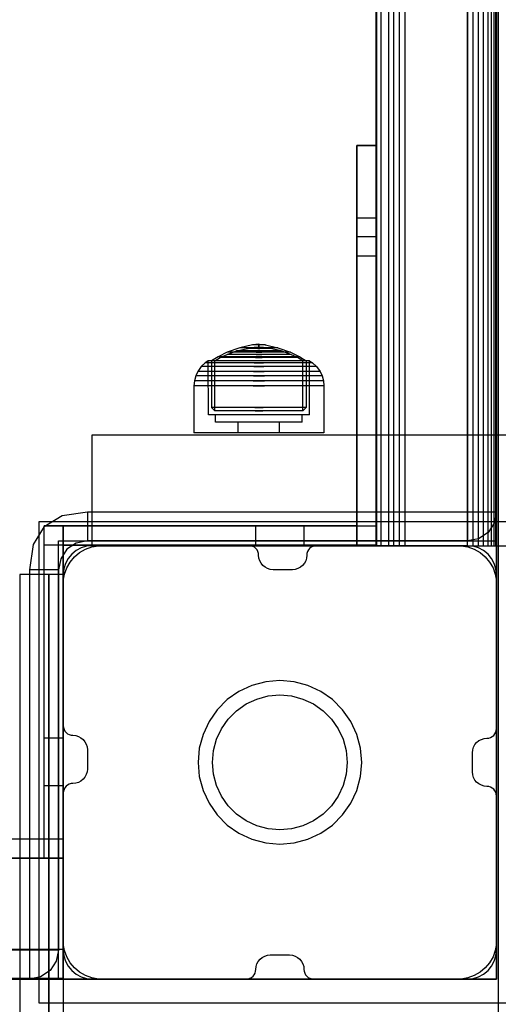
# Model space of a CAD drawing. Units: millimetres. Extents: x 1953 to 12663, y 1900 to 13326.
# Drawn here: x 10262 to 10362, y 5336 to 5540 of the extents above; entities that cross this region are included whole.
import ezdxf

# ---------------------------------------------------------------- set-up
doc = ezdxf.new("R2010")
doc.units = ezdxf.units.MM

msp = doc.modelspace()

# ---------------------------------------------------------------- linework, layer by layer
for p, q in [((10361.79, 6445.25), (10361.79, 5236.92)), ((10361.42, 6341.08), (10361.42, 5341.08)), ((10361.42, 5341.08), (10361.42, 6341.08)), ((10336.42, 5431.08), (10336.42, 6251.08)), ((10336.54, 5431.08), (10336.54, 6251.08)), ((10337.44, 5431.08), (10337.44, 6251.08)), ((10339.09, 5431.08), (10339.09, 6251.08)), ((10340.13, 5431.08), (10340.13, 6251.08)), ((10341.25, 5431.08), (10341.25, 6251.08)), ((10342.42, 5431.08), (10342.42, 6251.08)), ((10355.42, 5431.08), (10355.42, 6251.08)), ((10356.6, 5431.08), (10356.6, 6251.08)), ((10357.72, 5431.08), (10357.72, 6251.08)), ((10358.76, 5431.08), (10358.76, 6251.08)), ((10359.67, 5431.08), (10359.67, 6251.08)), ((10360.41, 5431.08), (10360.41, 6251.08)), ((10360.97, 5431.08), (10360.97, 6251.08)), ((10361.31, 5431.08), (10361.31, 6251.08)), ((10361.42, 5431.08), (10361.42, 6251.08)), ((10355.42, 6244.08), (10355.42, 5438.08)), ((10361.42, 6244.08), (10361.42, 5438.08)), ((10332.42, 5514.2), (10332.42, 5513.98)), ((10336.42, 5514.2), (10332.42, 5514.2)), ((10332.42, 5495.2), (10332.42, 5514.2)), ((10332.42, 5431.2), (10332.42, 5514.2)), ((10332.42, 5514.2), (10336.42, 5514.2)), ((10332.42, 5513.98), (10332.42, 5513.44)), ((10332.42, 5513.44), (10332.42, 5512.59)), ((10336.42, 5514.2), (10336.42, 5513.98)), ((10336.42, 5514.2), (10336.42, 5495.2)), ((10336.42, 5514.2), (10336.42, 5431.2)), ((10336.42, 5514.2), (10336.42, 5431.2)), ((10336.42, 5513.98), (10336.42, 5513.44)), ((10336.42, 5513.44), (10336.42, 5512.59)), ((10332.42, 5512.59), (10332.42, 5511.46)), ((10332.42, 5511.46), (10332.42, 5510.09)), ((10336.42, 5512.59), (10336.42, 5511.46)), ((10336.42, 5511.46), (10336.42, 5510.09)), ((10332.42, 5510.09), (10332.42, 5508.51)), ((10336.42, 5510.09), (10336.42, 5508.51)), ((10332.42, 5508.51), (10332.42, 5506.77)), ((10332.42, 5506.77), (10332.42, 5504.91)), ((10336.42, 5508.51), (10336.42, 5506.77)), ((10336.42, 5506.77), (10336.42, 5504.91)), ((10332.42, 5504.91), (10332.42, 5503.01)), ((10336.42, 5504.91), (10336.42, 5503.01)), ((10332.42, 5503.01), (10332.42, 5431.2)), ((10336.42, 5503.01), (10336.42, 5431.2)), ((10332.42, 5491.2), (10332.42, 5499.2)), ((10332.42, 5499.2), (10336.42, 5499.2)), ((10336.42, 5499.2), (10336.42, 5491.2)), ((10336.42, 5495.2), (10332.42, 5495.2)), ((10336.42, 5491.2), (10332.42, 5491.2)), ((10308.1, 5472.2), (10305.49, 5471.27)), ((10307.44, 5471.53), (10309.74, 5472.05)), ((10310.72, 5472.77), (10308.1, 5472.2)), ((10308.22, 5472.2), (10308.1, 5472.2)), ((10308.45, 5472.2), (10308.22, 5472.2)), ((10308.8, 5472.2), (10308.45, 5472.2)), ((10309.25, 5472.2), (10308.8, 5472.2)), ((10309.78, 5472.2), (10309.25, 5472.2)), ((10309.81, 5472.05), (10309.74, 5472.05)), ((10310.38, 5472.2), (10309.78, 5472.2)), ((10309.81, 5472.06), (10311.08, 5472.21)), ((10309.95, 5472.05), (10309.81, 5472.05)), ((10310.15, 5472.05), (10309.95, 5472.05)), ((10310.42, 5472.05), (10310.15, 5472.05)), ((10311.03, 5472.2), (10310.38, 5472.2)), ((10310.73, 5472.05), (10310.42, 5472.05)), ((10310.77, 5472.77), (10310.72, 5472.77)), ((10311.08, 5472.05), (10310.73, 5472.05)), ((10312.02, 5472.91), (10310.77, 5472.78)), ((10310.85, 5472.77), (10310.77, 5472.77)), ((10310.96, 5472.77), (10310.85, 5472.77)), ((10311.11, 5472.77), (10310.96, 5472.77)), ((10311.72, 5472.2), (10311.03, 5472.2)), ((10311.11, 5472.21), (10311.08, 5472.21)), ((10311.46, 5472.05), (10311.08, 5472.05)), ((10311.29, 5472.77), (10311.11, 5472.77)), ((10311.16, 5472.21), (10311.11, 5472.21)), ((10311.25, 5472.21), (10311.16, 5472.21)), ((10311.25, 5472.22), (10312.02, 5472.26)), ((10311.36, 5472.21), (10311.25, 5472.21)), ((10311.5, 5472.77), (10311.29, 5472.77)), ((10311.5, 5472.21), (10311.36, 5472.21)), ((10311.86, 5472.05), (10311.46, 5472.05)), ((10311.72, 5472.77), (10311.5, 5472.77)), ((10311.65, 5472.21), (10311.5, 5472.21)), ((10311.81, 5472.21), (10311.65, 5472.21)), ((10311.95, 5472.77), (10311.72, 5472.77)), ((10311.72, 5472.2), (10312.41, 5472.2)), ((10312.41, 5472.2), (10311.72, 5472.2)), ((10311.98, 5472.21), (10311.81, 5472.21)), ((10311.86, 5472.05), (10312.27, 5472.05)), ((10312.27, 5472.05), (10311.86, 5472.05)), ((10311.95, 5472.77), (10312.18, 5472.77)), ((10312.18, 5472.77), (10311.95, 5472.77)), ((10311.98, 5472.21), (10312.15, 5472.21)), ((10312.15, 5472.21), (10311.98, 5472.21)), ((10312.02, 5472.26), (10312.02, 5472.91)), ((10312.04, 5472.91), (10312.02, 5472.91)), ((10312.04, 5472.26), (10312.02, 5472.26)), ((10312.05, 5472.91), (10312.04, 5472.91)), ((10312.05, 5472.26), (10312.04, 5472.26)), ((10312.07, 5472.91), (10312.05, 5472.91)), ((10312.07, 5472.26), (10312.05, 5472.26)), ((10312.06, 5472.91), (10312.07, 5472.91)), ((10312.06, 5472.26), (10312.07, 5472.26)), ((10312.09, 5472.91), (10312.07, 5472.91)), ((10312.09, 5472.26), (10312.07, 5472.26)), ((10312.1, 5472.91), (10312.09, 5472.91)), ((10312.1, 5472.26), (10312.09, 5472.26)), ((10312.1, 5472.91), (10312.11, 5472.91)), ((10312.1, 5472.26), (10312.11, 5472.26)), ((10312.12, 5472.26), (10312.12, 5472.91)), ((10312.12, 5472.91), (10313.36, 5472.78)), ((10312.88, 5472.22), (10312.12, 5472.26)), ((10312.32, 5472.21), (10312.15, 5472.21)), ((10312.41, 5472.77), (10312.18, 5472.77)), ((10312.67, 5472.05), (10312.27, 5472.05)), ((10312.48, 5472.21), (10312.32, 5472.21)), ((10312.63, 5472.77), (10312.41, 5472.77)), ((10313.1, 5472.2), (10312.41, 5472.2)), ((10312.63, 5472.21), (10312.48, 5472.21)), ((10312.84, 5472.77), (10312.63, 5472.77)), ((10312.77, 5472.21), (10312.63, 5472.21)), ((10313.05, 5472.05), (10312.67, 5472.05)), ((10312.88, 5472.21), (10312.77, 5472.21)), ((10313.02, 5472.77), (10312.84, 5472.77)), ((10312.97, 5472.21), (10312.88, 5472.21)), ((10313.02, 5472.21), (10312.97, 5472.21)), ((10313.17, 5472.77), (10313.02, 5472.77)), ((10313.05, 5472.21), (10313.02, 5472.21)), ((10314.32, 5472.06), (10313.05, 5472.21)), ((10313.4, 5472.05), (10313.05, 5472.05)), ((10313.75, 5472.2), (10313.1, 5472.2)), ((10313.28, 5472.77), (10313.17, 5472.77)), ((10313.36, 5472.77), (10313.28, 5472.77)), ((10313.41, 5472.77), (10313.36, 5472.77)), ((10313.71, 5472.05), (10313.4, 5472.05)), ((10313.41, 5472.77), (10316.03, 5472.2)), ((10313.98, 5472.05), (10313.71, 5472.05)), ((10314.35, 5472.2), (10313.75, 5472.2)), ((10314.18, 5472.05), (10313.98, 5472.05)), ((10314.32, 5472.05), (10314.18, 5472.05)), ((10314.39, 5472.05), (10314.32, 5472.05)), ((10314.88, 5472.2), (10314.35, 5472.2)), ((10316.69, 5471.53), (10314.39, 5472.05)), ((10315.33, 5472.2), (10314.88, 5472.2)), ((10315.68, 5472.2), (10315.33, 5472.2)), ((10315.91, 5472.2), (10315.68, 5472.2)), ((10316.03, 5472.2), (10315.91, 5472.2)), ((10316.03, 5472.2), (10318.64, 5471.27)), ((10303.59, 5470.33), (10302.22, 5469.49)), ((10302.91, 5469.49), (10304.02, 5470.14)), ((10305.49, 5471.27), (10303.59, 5470.33)), ((10303.85, 5470.33), (10303.59, 5470.33)), ((10304.35, 5470.33), (10303.85, 5470.33)), ((10304.02, 5470.14), (10305.44, 5470.81)), ((10304.27, 5470.14), (10304.02, 5470.14)), ((10304.75, 5470.14), (10304.27, 5470.14)), ((10305.1, 5470.33), (10304.35, 5470.33)), ((10305.45, 5470.14), (10304.75, 5470.14)), ((10306.05, 5470.33), (10305.1, 5470.33)), ((10305.44, 5470.81), (10307.44, 5471.53)), ((10305.64, 5470.81), (10305.44, 5470.81)), ((10306.36, 5470.14), (10305.45, 5470.14)), ((10305.69, 5471.27), (10305.49, 5471.27)), ((10306.04, 5470.81), (10305.64, 5470.81)), ((10306.08, 5471.27), (10305.69, 5471.27)), ((10306.62, 5470.81), (10306.04, 5470.81)), ((10307.19, 5470.33), (10306.05, 5470.33)), ((10306.66, 5471.27), (10306.08, 5471.27)), ((10307.44, 5470.14), (10306.36, 5470.14)), ((10307.36, 5470.81), (10306.62, 5470.81)), ((10307.4, 5471.27), (10306.66, 5471.27)), ((10308.47, 5470.33), (10307.19, 5470.33)), ((10308.25, 5470.81), (10307.36, 5470.81)), ((10308.28, 5471.27), (10307.4, 5471.27)), ((10307.58, 5471.53), (10307.44, 5471.53)), ((10308.65, 5470.14), (10307.44, 5470.14)), ((10307.85, 5471.53), (10307.58, 5471.53)), ((10308.26, 5471.53), (10307.85, 5471.53)), ((10309.25, 5470.81), (10308.25, 5470.81)), ((10308.78, 5471.53), (10308.26, 5471.53)), ((10309.27, 5471.27), (10308.28, 5471.27)), ((10309.86, 5470.33), (10308.47, 5470.33)), ((10309.98, 5470.14), (10308.65, 5470.14)), ((10309.4, 5471.53), (10308.78, 5471.53)), ((10310.34, 5470.81), (10309.25, 5470.81)), ((10310.36, 5471.27), (10309.27, 5471.27)), ((10310.1, 5471.53), (10309.4, 5471.53)), ((10311.32, 5470.33), (10309.86, 5470.33)), ((10311.36, 5470.14), (10309.98, 5470.14)), ((10310.86, 5471.53), (10310.1, 5471.53)), ((10311.49, 5470.81), (10310.34, 5470.81)), ((10311.49, 5471.27), (10310.36, 5471.27)), ((10311.66, 5471.53), (10310.86, 5471.53)), ((10311.32, 5470.33), (10312.81, 5470.33)), ((10312.81, 5470.33), (10311.32, 5470.33)), ((10311.36, 5470.14), (10312.77, 5470.14)), ((10312.77, 5470.14), (10311.36, 5470.14)), ((10311.49, 5471.27), (10312.64, 5471.27)), ((10312.64, 5471.27), (10311.49, 5471.27)), ((10311.49, 5470.81), (10312.64, 5470.81)), ((10312.64, 5470.81), (10311.49, 5470.81)), ((10311.66, 5471.53), (10312.47, 5471.53)), ((10312.47, 5471.53), (10311.66, 5471.53)), ((10313.27, 5471.53), (10312.47, 5471.53)), ((10313.77, 5471.27), (10312.64, 5471.27)), ((10313.79, 5470.81), (10312.64, 5470.81)), ((10314.15, 5470.14), (10312.77, 5470.14)), ((10314.27, 5470.33), (10312.81, 5470.33)), ((10314.03, 5471.53), (10313.27, 5471.53)), ((10314.86, 5471.27), (10313.77, 5471.27)), ((10314.88, 5470.81), (10313.79, 5470.81)), ((10314.73, 5471.53), (10314.03, 5471.53)), ((10315.48, 5470.14), (10314.15, 5470.14)), ((10315.66, 5470.33), (10314.27, 5470.33)), ((10315.35, 5471.53), (10314.73, 5471.53)), ((10315.85, 5471.27), (10314.86, 5471.27)), ((10315.88, 5470.81), (10314.88, 5470.81)), ((10315.87, 5471.53), (10315.35, 5471.53)), ((10316.69, 5470.14), (10315.48, 5470.14)), ((10316.95, 5470.33), (10315.66, 5470.33)), ((10316.73, 5471.27), (10315.85, 5471.27)), ((10316.28, 5471.53), (10315.87, 5471.53)), ((10316.77, 5470.81), (10315.88, 5470.81)), ((10316.55, 5471.53), (10316.28, 5471.53)), ((10316.69, 5471.53), (10316.55, 5471.53)), ((10318.69, 5470.81), (10316.69, 5471.53)), ((10317.77, 5470.14), (10316.69, 5470.14)), ((10317.47, 5471.27), (10316.73, 5471.27)), ((10317.51, 5470.81), (10316.77, 5470.81)), ((10318.08, 5470.33), (10316.95, 5470.33)), ((10318.05, 5471.27), (10317.47, 5471.27)), ((10318.09, 5470.81), (10317.51, 5470.81)), ((10318.68, 5470.14), (10317.77, 5470.14)), ((10318.44, 5471.27), (10318.05, 5471.27)), ((10319.03, 5470.33), (10318.08, 5470.33)), ((10318.49, 5470.81), (10318.09, 5470.81)), ((10318.64, 5471.27), (10318.44, 5471.27)), ((10318.69, 5470.81), (10318.49, 5470.81)), ((10318.64, 5471.27), (10320.54, 5470.33)), ((10319.38, 5470.14), (10318.68, 5470.14)), ((10320.11, 5470.14), (10318.69, 5470.81)), ((10319.78, 5470.33), (10319.03, 5470.33)), ((10319.86, 5470.14), (10319.38, 5470.14)), ((10320.28, 5470.33), (10319.78, 5470.33)), ((10320.11, 5470.14), (10319.86, 5470.14)), ((10321.22, 5469.49), (10320.11, 5470.14)), ((10320.54, 5470.33), (10320.28, 5470.33)), ((10320.54, 5470.33), (10321.91, 5469.49)), ((10300.09, 5468.29), (10299.35, 5467.25)), ((10300.91, 5469.06), (10300.09, 5468.29)), ((10300.45, 5468.29), (10300.09, 5468.29)), ((10301.17, 5468.29), (10300.45, 5468.29)), ((10301.54, 5469.49), (10300.91, 5469.06)), ((10301.25, 5469.06), (10300.91, 5469.06)), ((10302.22, 5468.29), (10301.17, 5468.29)), ((10301.91, 5469.06), (10301.25, 5469.06)), ((10301.57, 5458.26), (10301.54, 5469.49)), ((10301.86, 5469.49), (10301.54, 5469.49)), ((10302.49, 5469.49), (10301.86, 5469.49)), ((10302.89, 5469.06), (10301.91, 5469.06)), ((10302.52, 5469.49), (10302.22, 5469.49)), ((10302.22, 5469.49), (10302.23, 5459.79)), ((10303.56, 5468.29), (10302.22, 5468.29)), ((10303.41, 5469.49), (10302.49, 5469.49)), ((10303.1, 5469.49), (10302.52, 5469.49)), ((10304.14, 5469.06), (10302.89, 5469.06)), ((10302.92, 5459.12), (10302.91, 5469.49)), ((10303.97, 5469.49), (10303.1, 5469.49)), ((10304.6, 5469.49), (10303.41, 5469.49)), ((10305.17, 5468.29), (10303.56, 5468.29)), ((10305.07, 5469.49), (10303.97, 5469.49)), ((10305.64, 5469.06), (10304.14, 5469.06)), ((10306.01, 5469.49), (10304.6, 5469.49)), ((10306.39, 5469.49), (10305.07, 5469.49)), ((10306.98, 5468.29), (10305.17, 5468.29)), ((10307.33, 5469.06), (10305.64, 5469.06)), ((10307.6, 5469.49), (10306.01, 5469.49)), ((10307.89, 5469.49), (10306.39, 5469.49)), ((10308.95, 5468.29), (10306.98, 5468.29)), ((10309.17, 5469.06), (10307.33, 5469.06)), ((10309.33, 5469.49), (10307.6, 5469.49)), ((10309.51, 5469.49), (10307.89, 5469.49)), ((10311.02, 5468.29), (10308.95, 5468.29)), ((10311.09, 5469.06), (10309.17, 5469.06)), ((10311.14, 5469.49), (10309.33, 5469.49)), ((10311.2, 5469.49), (10309.51, 5469.49)), ((10311.02, 5468.29), (10313.11, 5468.29)), ((10313.11, 5468.29), (10311.02, 5468.29)), ((10311.09, 5469.06), (10313.04, 5469.06)), ((10313.04, 5469.06), (10311.09, 5469.06)), ((10312.99, 5469.49), (10311.14, 5469.49)), ((10312.93, 5469.49), (10311.2, 5469.49)), ((10314.62, 5469.49), (10312.93, 5469.49)), ((10314.8, 5469.49), (10312.99, 5469.49)), ((10314.96, 5469.06), (10313.04, 5469.06)), ((10315.18, 5468.29), (10313.11, 5468.29)), ((10316.24, 5469.49), (10314.62, 5469.49)), ((10316.53, 5469.49), (10314.8, 5469.49)), ((10316.8, 5469.06), (10314.96, 5469.06)), ((10317.15, 5468.29), (10315.18, 5468.29)), ((10317.74, 5469.49), (10316.24, 5469.49)), ((10318.12, 5469.49), (10316.53, 5469.49)), ((10318.49, 5469.06), (10316.8, 5469.06)), ((10318.96, 5468.29), (10317.15, 5468.29)), ((10319.06, 5469.49), (10317.74, 5469.49)), ((10319.53, 5469.49), (10318.12, 5469.49)), ((10319.99, 5469.06), (10318.49, 5469.06)), ((10320.57, 5468.29), (10318.96, 5468.29)), ((10320.16, 5469.49), (10319.06, 5469.49)), ((10320.72, 5469.49), (10319.53, 5469.49)), ((10321.24, 5469.06), (10319.99, 5469.06)), ((10321.03, 5469.49), (10320.16, 5469.49)), ((10321.91, 5468.29), (10320.57, 5468.29)), ((10321.64, 5469.49), (10320.72, 5469.49)), ((10321.62, 5469.49), (10321.03, 5469.49)), ((10321.21, 5459.12), (10321.22, 5469.49)), ((10322.22, 5469.06), (10321.24, 5469.06)), ((10321.91, 5469.49), (10321.62, 5469.49)), ((10322.27, 5469.49), (10321.64, 5469.49)), ((10321.91, 5469.49), (10321.9, 5459.79)), ((10322.96, 5468.29), (10321.91, 5468.29)), ((10322.88, 5469.06), (10322.22, 5469.06)), ((10322.59, 5469.49), (10322.27, 5469.49)), ((10322.57, 5458.26), (10322.59, 5469.49)), ((10322.59, 5469.49), (10323.22, 5469.06)), ((10323.22, 5469.06), (10322.88, 5469.06)), ((10323.68, 5468.29), (10322.96, 5468.29)), ((10323.22, 5469.06), (10324.04, 5468.29)), ((10324.04, 5468.29), (10323.68, 5468.29)), ((10324.04, 5468.29), (10324.78, 5467.25)), ((10298.95, 5466.39), (10298.65, 5465.3)), ((10299.35, 5467.25), (10298.95, 5466.39)), ((10299.35, 5466.39), (10298.95, 5466.39)), ((10299.74, 5467.25), (10299.35, 5467.25)), ((10300.13, 5466.39), (10299.35, 5466.39)), ((10300.5, 5467.25), (10299.74, 5467.25)), ((10301.28, 5466.39), (10300.13, 5466.39)), ((10301.61, 5467.25), (10300.5, 5467.25)), ((10302.76, 5466.39), (10301.28, 5466.39)), ((10303.04, 5467.25), (10301.61, 5467.25)), ((10304.51, 5466.39), (10302.76, 5466.39)), ((10304.74, 5467.25), (10303.04, 5467.25)), ((10306.5, 5466.39), (10304.51, 5466.39)), ((10306.67, 5467.25), (10304.74, 5467.25)), ((10308.66, 5466.39), (10306.5, 5466.39)), ((10308.76, 5467.25), (10306.67, 5467.25)), ((10310.92, 5466.39), (10308.66, 5466.39)), ((10310.95, 5467.25), (10308.76, 5467.25)), ((10310.92, 5466.39), (10313.21, 5466.39)), ((10313.21, 5466.39), (10310.92, 5466.39)), ((10310.95, 5467.25), (10313.18, 5467.25)), ((10313.18, 5467.25), (10310.95, 5467.25)), ((10315.37, 5467.25), (10313.18, 5467.25)), ((10315.47, 5466.39), (10313.21, 5466.39)), ((10317.46, 5467.25), (10315.37, 5467.25)), ((10317.63, 5466.39), (10315.47, 5466.39)), ((10319.39, 5467.25), (10317.46, 5467.25)), ((10319.62, 5466.39), (10317.63, 5466.39)), ((10321.09, 5467.25), (10319.39, 5467.25)), ((10321.37, 5466.39), (10319.62, 5466.39)), ((10322.52, 5467.25), (10321.09, 5467.25)), ((10322.85, 5466.39), (10321.37, 5466.39)), ((10323.63, 5467.25), (10322.52, 5467.25)), ((10324, 5466.39), (10322.85, 5466.39)), ((10324.39, 5467.25), (10323.63, 5467.25)), ((10324.78, 5466.39), (10324, 5466.39)), ((10324.78, 5467.25), (10324.39, 5467.25)), ((10324.78, 5467.25), (10325.18, 5466.39)), ((10325.18, 5466.39), (10324.78, 5466.39)), ((10325.18, 5466.39), (10325.48, 5465.3)), ((10298.65, 5465.3), (10298.57, 5464.26)), ((10298.98, 5464.26), (10298.57, 5464.26)), ((10298.57, 5464.26), (10298.57, 5454.51)), ((10299.06, 5465.3), (10298.65, 5465.3)), ((10299.78, 5464.26), (10298.98, 5464.26)), ((10299.86, 5465.3), (10299.06, 5465.3)), ((10300.96, 5464.26), (10299.78, 5464.26)), ((10301.04, 5465.3), (10299.86, 5465.3)), ((10302.48, 5464.26), (10300.96, 5464.26)), ((10302.55, 5465.3), (10301.04, 5465.3)), ((10304.29, 5464.26), (10302.48, 5464.26)), ((10304.34, 5465.3), (10302.55, 5465.3)), ((10306.34, 5464.26), (10304.29, 5464.26)), ((10306.38, 5465.3), (10304.34, 5465.3)), ((10308.56, 5464.26), (10306.34, 5464.26)), ((10308.58, 5465.3), (10306.38, 5465.3)), ((10310.88, 5464.26), (10308.56, 5464.26)), ((10310.89, 5465.3), (10308.58, 5465.3)), ((10310.88, 5464.26), (10313.25, 5464.26)), ((10313.25, 5464.26), (10310.88, 5464.26)), ((10310.89, 5465.3), (10313.24, 5465.3)), ((10313.24, 5465.3), (10310.89, 5465.3)), ((10315.55, 5465.3), (10313.24, 5465.3)), ((10315.57, 5464.26), (10313.25, 5464.26)), ((10317.75, 5465.3), (10315.55, 5465.3)), ((10317.79, 5464.26), (10315.57, 5464.26)), ((10319.79, 5465.3), (10317.75, 5465.3)), ((10319.84, 5464.26), (10317.79, 5464.26)), ((10321.58, 5465.3), (10319.79, 5465.3)), ((10321.65, 5464.26), (10319.84, 5464.26)), ((10323.09, 5465.3), (10321.58, 5465.3)), ((10323.17, 5464.26), (10321.65, 5464.26)), ((10324.27, 5465.3), (10323.09, 5465.3)), ((10324.35, 5464.26), (10323.17, 5464.26)), ((10325.07, 5465.3), (10324.27, 5465.3)), ((10325.15, 5464.26), (10324.35, 5464.26)), ((10325.48, 5465.3), (10325.07, 5465.3)), ((10325.57, 5464.26), (10325.15, 5464.26)), ((10325.48, 5465.3), (10325.57, 5464.26)), ((10325.57, 5464.26), (10325.57, 5454.51)), ((10302.23, 5459.79), (10302.92, 5459.12)), ((10302.53, 5459.79), (10302.23, 5459.79)), ((10303.11, 5459.79), (10302.53, 5459.79)), ((10303.97, 5459.79), (10303.11, 5459.79)), ((10305.08, 5459.79), (10303.97, 5459.79)), ((10306.4, 5459.79), (10305.08, 5459.79)), ((10307.89, 5459.79), (10306.4, 5459.79)), ((10309.51, 5459.79), (10307.89, 5459.79)), ((10311.2, 5459.79), (10309.51, 5459.79)), ((10311.2, 5459.79), (10312.93, 5459.79)), ((10312.93, 5459.79), (10311.2, 5459.79)), ((10314.62, 5459.79), (10312.93, 5459.79)), ((10316.24, 5459.79), (10314.62, 5459.79)), ((10317.73, 5459.79), (10316.24, 5459.79)), ((10319.05, 5459.79), (10317.73, 5459.79)), ((10320.16, 5459.79), (10319.05, 5459.79)), ((10321.02, 5459.79), (10320.16, 5459.79)), ((10321.6, 5459.79), (10321.02, 5459.79)), ((10321.9, 5459.79), (10321.21, 5459.12)), ((10321.9, 5459.79), (10321.6, 5459.79)), ((10301.88, 5458.26), (10301.57, 5458.26)), ((10302.51, 5458.26), (10301.88, 5458.26)), ((10303.43, 5458.26), (10302.51, 5458.26)), ((10303.2, 5459.12), (10302.92, 5459.12)), ((10303.07, 5456.76), (10303.07, 5458.26)), ((10303.74, 5459.12), (10303.2, 5459.12)), ((10304.61, 5458.26), (10303.43, 5458.26)), ((10304.55, 5459.12), (10303.74, 5459.12)), ((10305.57, 5459.12), (10304.55, 5459.12)), ((10306.02, 5458.26), (10304.61, 5458.26)), ((10306.8, 5459.12), (10305.57, 5459.12)), ((10307.61, 5458.26), (10306.02, 5458.26)), ((10308.19, 5459.12), (10306.8, 5459.12)), ((10309.34, 5458.26), (10307.61, 5458.26)), ((10309.69, 5459.12), (10308.19, 5459.12)), ((10311.15, 5458.26), (10309.34, 5458.26)), ((10311.26, 5459.12), (10309.69, 5459.12)), ((10312.98, 5458.26), (10311.15, 5458.26)), ((10311.26, 5459.12), (10312.87, 5459.12)), ((10312.87, 5459.12), (10311.26, 5459.12)), ((10314.44, 5459.12), (10312.87, 5459.12)), ((10314.79, 5458.26), (10312.98, 5458.26)), ((10315.94, 5459.12), (10314.44, 5459.12)), ((10316.52, 5458.26), (10314.79, 5458.26)), ((10317.33, 5459.12), (10315.94, 5459.12)), ((10318.11, 5458.26), (10316.52, 5458.26)), ((10318.56, 5459.12), (10317.33, 5459.12)), ((10319.52, 5458.26), (10318.11, 5458.26)), ((10319.59, 5459.12), (10318.56, 5459.12)), ((10320.7, 5458.26), (10319.52, 5458.26)), ((10320.39, 5459.12), (10319.59, 5459.12)), ((10320.93, 5459.12), (10320.39, 5459.12)), ((10321.62, 5458.26), (10320.7, 5458.26)), ((10321.21, 5459.12), (10320.93, 5459.12)), ((10321.07, 5456.76), (10321.07, 5458.26)), ((10322.25, 5458.26), (10321.62, 5458.26)), ((10322.57, 5458.26), (10322.25, 5458.26)), ((10303.34, 5456.76), (10303.07, 5456.76)), ((10303.88, 5456.76), (10303.34, 5456.76)), ((10304.66, 5456.76), (10303.88, 5456.76)), ((10305.68, 5456.76), (10304.66, 5456.76)), ((10306.88, 5456.76), (10305.68, 5456.76)), ((10308.25, 5456.76), (10306.88, 5456.76)), ((10307.77, 5454.51), (10307.77, 5456.76)), ((10309.73, 5456.76), (10308.25, 5456.76)), ((10311.28, 5456.76), (10309.73, 5456.76)), ((10312.85, 5456.76), (10311.28, 5456.76)), ((10314.4, 5456.76), (10312.85, 5456.76)), ((10315.88, 5456.76), (10314.4, 5456.76)), ((10317.25, 5456.76), (10315.88, 5456.76)), ((10316.36, 5454.51), (10316.36, 5456.76)), ((10318.45, 5456.76), (10317.25, 5456.76)), ((10319.47, 5456.76), (10318.45, 5456.76)), ((10320.25, 5456.76), (10319.47, 5456.76)), ((10320.79, 5456.76), (10320.25, 5456.76)), ((10321.07, 5456.76), (10320.79, 5456.76)), ((10277.42, 5454.08), (10277.67, 5454.08)), ((10277.42, 5431.08), (10277.42, 5454.08)), ((10277.67, 5454.08), (10278.39, 5454.08)), ((10278.39, 5454.08), (10279.57, 5454.08)), ((10279.57, 5454.08), (10281.17, 5454.08)), ((10281.17, 5454.08), (10283.14, 5454.08)), ((10283.14, 5454.08), (10285.42, 5454.08)), ((10285.42, 5454.08), (10287.95, 5454.08)), ((10287.95, 5454.08), (10290.65, 5454.08)), ((10290.65, 5454.08), (10293.42, 5454.08)), ((10293.42, 5454.08), (10295.93, 5454.08)), ((10295.93, 5454.08), (10298.37, 5454.08)), ((10298.37, 5454.08), (10300.69, 5454.08)), ((10298.98, 5454.51), (10298.57, 5454.51)), ((10299.78, 5454.51), (10298.98, 5454.51)), ((10300.96, 5454.51), (10299.78, 5454.51)), ((10300.69, 5454.08), (10302.83, 5454.08)), ((10302.48, 5454.51), (10300.96, 5454.51)), ((10304.29, 5454.51), (10302.48, 5454.51)), ((10302.83, 5454.08), (10304.74, 5454.08)), ((10306.34, 5454.51), (10304.29, 5454.51)), ((10304.74, 5454.08), (11157.89, 5454.08)), ((10308.56, 5454.51), (10306.34, 5454.51)), ((10310.88, 5454.51), (10308.56, 5454.51)), ((10313.25, 5454.51), (10310.88, 5454.51)), ((10315.57, 5454.51), (10313.25, 5454.51)), ((10317.79, 5454.51), (10315.57, 5454.51)), ((10319.84, 5454.51), (10317.79, 5454.51)), ((10321.65, 5454.51), (10319.84, 5454.51)), ((10323.17, 5454.51), (10321.65, 5454.51)), ((10324.35, 5454.51), (10323.17, 5454.51)), ((10325.15, 5454.51), (10324.35, 5454.51)), ((10325.57, 5454.51), (10325.15, 5454.51)), ((10267.42, 5435.08), (10271.17, 5437.33)), ((10271.17, 5437.33), (10276.42, 5438.08)), ((10276.42, 5438.08), (10276.42, 5435.79)), ((10276.42, 5438.08), (10355.42, 5438.08)), ((10355.42, 5438.08), (10355.42, 5435.79)), ((10355.42, 5438.08), (10357.72, 5438.08)), ((10357.72, 5438.08), (10359.67, 5438.08)), ((10359.67, 5438.08), (10360.97, 5438.08)), ((10361.42, 5438.08), (10360.97, 5435.79)), ((10360.97, 5438.08), (10361.42, 5438.08)), ((10267.42, 5435.08), (10265.17, 5431.33)), ((10266.42, 5336.08), (10266.42, 5436.08)), ((10266.42, 5436.08), (10366.42, 5436.08)), ((10267.42, 5370.2), (10267.42, 5435.2)), ((10267.42, 5435.2), (10271.42, 5435.2)), ((10332.42, 5435.2), (10267.42, 5435.2)), ((10267.42, 5431.2), (10267.42, 5435.2)), ((10267.42, 5431.2), (10267.42, 5435.2)), ((10267.42, 5435.2), (10336.42, 5435.2)), ((10267.42, 5366.2), (10267.42, 5435.2)), ((10271.42, 5370.2), (10271.42, 5435.2)), ((10271.42, 5435.2), (10271.42, 5366.2)), ((10276.42, 5435.79), (10276.42, 5433.84)), ((10311.42, 5435.2), (10321.42, 5435.2)), ((10311.42, 5431.2), (10311.42, 5435.2)), ((10321.42, 5435.2), (10321.42, 5431.2)), ((10332.42, 5431.2), (10332.42, 5435.2)), ((10355.42, 5435.79), (10355.42, 5433.84)), ((10360.97, 5435.79), (10359.67, 5433.84)), ((10276.42, 5433.84), (10276.42, 5432.54)), ((10355.42, 5433.84), (10355.42, 5432.54)), ((10359.67, 5433.84), (10357.72, 5432.54)), ((10265.17, 5431.33), (10264.42, 5426.08)), ((10332.42, 5431.2), (10267.42, 5431.2)), ((10336.42, 5431.2), (10267.42, 5431.2)), ((10270.42, 5341.08), (10270.42, 5432.08)), ((10270.42, 5432.08), (10361.42, 5432.08)), ((10271.42, 5431.2), (10316.42, 5431.2)), ((10274.13, 5431.63), (10272.18, 5430.33)), ((10276.42, 5432.08), (10274.13, 5431.63)), ((10277.42, 5431.08), (10276.25, 5430.97)), ((10276.42, 5432.54), (10276.42, 5432.08)), ((10355.42, 5432.08), (10276.42, 5432.08)), ((10277.35, 5430.84), (10278.72, 5431.08)), ((10310.01, 5431.08), (10277.42, 5431.08)), ((10277.42, 5431.08), (10277.67, 5431.08)), ((10277.67, 5431.08), (10278.39, 5431.08)), ((10278.39, 5431.08), (10279.57, 5431.08)), ((10278.72, 5431.08), (10279.42, 5431.08)), ((10279.42, 5431.08), (10353.42, 5431.08)), ((10279.57, 5431.08), (10281.17, 5431.08)), ((10281.17, 5431.08), (10283.14, 5431.08)), ((10283.14, 5431.08), (10285.42, 5431.08)), ((10285.42, 5431.08), (10287.95, 5431.08)), ((10287.95, 5431.08), (10290.65, 5431.08)), ((10290.65, 5431.08), (10293.42, 5431.08)), ((10293.42, 5431.08), (10295.93, 5431.08)), ((10295.93, 5431.08), (10298.37, 5431.08)), ((10298.37, 5431.08), (10300.69, 5431.08)), ((10300.69, 5431.08), (10302.83, 5431.08)), ((10302.83, 5431.08), (10304.74, 5431.08)), ((10304.74, 5431.08), (11157.89, 5431.08)), ((10310.4, 5431.05), (10310.01, 5431.08)), ((10310.78, 5430.93), (10310.4, 5431.05)), ((10321.42, 5431.2), (10311.42, 5431.2)), ((10323.62, 5431.05), (10323.25, 5430.93)), ((10324.01, 5431.08), (10323.62, 5431.05)), ((10355.42, 5431.08), (10324.01, 5431.08)), ((10336.42, 5431.2), (10332.42, 5431.2)), ((10336.42, 5431.2), (10332.42, 5431.2)), ((10336.42, 5431.2), (10332.42, 5431.2)), ((10336.42, 5431.08), (10336.54, 5431.08)), ((10336.54, 5431.08), (10336.88, 5431.08)), ((10336.88, 5431.08), (10337.44, 5431.08)), ((10337.44, 5431.08), (10338.18, 5431.08)), ((10338.18, 5431.08), (10339.09, 5431.08)), ((10339.09, 5431.08), (10340.13, 5431.08)), ((10340.13, 5431.08), (10341.25, 5431.08)), ((10341.25, 5431.08), (10342.42, 5431.08)), ((10342.42, 5431.08), (10355.42, 5431.08)), ((10353.42, 5431.08), (10354.12, 5431.08)), ((10354.12, 5431.08), (10355.5, 5430.84)), ((10357.72, 5432.54), (10355.42, 5432.08)), ((10355.42, 5432.54), (10355.42, 5432.08)), ((10355.42, 5431.08), (10356.6, 5431.08)), ((10356.6, 5430.97), (10355.42, 5431.08)), ((10356.6, 5431.08), (10357.72, 5431.08)), ((10357.72, 5431.08), (10358.76, 5431.08)), ((10358.76, 5431.08), (10359.67, 5431.08)), ((10359.67, 5431.08), (10360.41, 5431.08)), ((10360.41, 5431.08), (10360.97, 5431.08)), ((10360.97, 5431.08), (10361.31, 5431.08)), ((10361.31, 5431.08), (10361.42, 5431.08)), ((10361.42, 5432.08), (10361.42, 5341.08)), ((10272.18, 5430.33), (10270.88, 5428.38)), ((10273.18, 5429.33), (10272.44, 5428.42)), ((10274.09, 5430.07), (10273.18, 5429.33)), ((10273.75, 5428.76), (10274.82, 5429.66)), ((10275.13, 5430.63), (10274.09, 5430.07)), ((10274.82, 5429.66), (10276.03, 5430.36)), ((10276.25, 5430.97), (10275.13, 5430.63)), ((10276.03, 5430.36), (10277.35, 5430.84)), ((10311.13, 5430.75), (10310.78, 5430.93)), ((10311.43, 5430.5), (10311.13, 5430.75)), ((10311.68, 5430.2), (10311.43, 5430.5)), ((10311.86, 5429.85), (10311.68, 5430.2)), ((10311.98, 5429.48), (10311.86, 5429.85)), ((10312.01, 5429.08), (10311.98, 5429.48)), ((10312.07, 5428.5), (10312.01, 5429.08)), ((10322.01, 5429.08), (10321.96, 5428.5)), ((10322.05, 5429.48), (10322.01, 5429.08)), ((10322.17, 5429.85), (10322.05, 5429.48)), ((10322.35, 5430.2), (10322.17, 5429.85)), ((10322.6, 5430.5), (10322.35, 5430.2)), ((10322.9, 5430.75), (10322.6, 5430.5)), ((10323.25, 5430.93), (10322.9, 5430.75)), ((10355.5, 5430.84), (10356.82, 5430.36)), ((10357.72, 5430.63), (10356.6, 5430.97)), ((10356.82, 5430.36), (10358.03, 5429.66)), ((10358.76, 5430.07), (10357.72, 5430.63)), ((10358.03, 5429.66), (10359.1, 5428.76)), ((10359.67, 5429.33), (10358.76, 5430.07)), ((10360.41, 5428.42), (10359.67, 5429.33)), ((10270.88, 5428.38), (10270.42, 5426.08)), ((10271.88, 5427.38), (10271.54, 5426.26)), ((10272.44, 5428.42), (10271.88, 5427.38)), ((10272.15, 5426.48), (10272.85, 5427.69)), ((10272.85, 5427.69), (10273.75, 5428.76)), ((10312.24, 5427.94), (10312.07, 5428.5)), ((10312.52, 5427.42), (10312.24, 5427.94)), ((10312.89, 5426.96), (10312.52, 5427.42)), ((10313.35, 5426.59), (10312.89, 5426.96)), ((10321.14, 5426.96), (10320.68, 5426.59)), ((10321.51, 5427.42), (10321.14, 5426.96)), ((10321.79, 5427.94), (10321.51, 5427.42)), ((10321.96, 5428.5), (10321.79, 5427.94)), ((10359.1, 5428.76), (10360, 5427.69)), ((10360, 5427.69), (10360.7, 5426.48)), ((10360.97, 5427.38), (10360.41, 5428.42)), ((10361.31, 5426.26), (10360.97, 5427.38)), ((10268.38, 5425.08), (10262.38, 5425.08)), ((10262.38, 5425.08), (10262.38, 5075.08)), ((10268.38, 5425.08), (10262.38, 5425.08)), ((10264.42, 5426.08), (10264.42, 5347.08)), ((10266.72, 5426.08), (10264.42, 5426.08)), ((10268.67, 5426.08), (10266.72, 5426.08)), ((10268.38, 5425.08), (10268.38, 5075.08)), ((10271.42, 5425.08), (10268.42, 5425.08)), ((10268.42, 5425.08), (10268.42, 5075.08)), ((10271.42, 5425.08), (10268.42, 5425.08)), ((10269.97, 5426.08), (10268.67, 5426.08)), ((10270.42, 5426.08), (10269.97, 5426.08)), ((10270.42, 5426.08), (10270.42, 5347.08)), ((10271.54, 5426.26), (10271.42, 5425.08)), ((10271.42, 5423.78), (10271.67, 5425.16)), ((10271.42, 5425.08), (10271.42, 5393.7)), ((10271.42, 5425.08), (10271.42, 5075.08)), ((10271.67, 5425.16), (10272.15, 5426.48)), ((10313.87, 5426.31), (10313.35, 5426.59)), ((10314.43, 5426.14), (10313.87, 5426.31)), ((10315.01, 5426.08), (10314.43, 5426.14)), ((10319.01, 5426.08), (10315.01, 5426.08)), ((10319.6, 5426.14), (10319.01, 5426.08)), ((10320.16, 5426.31), (10319.6, 5426.14)), ((10320.68, 5426.59), (10320.16, 5426.31)), ((10360.7, 5426.48), (10361.18, 5425.16)), ((10361.18, 5425.16), (10361.42, 5423.78)), ((10361.42, 5425.08), (10361.31, 5426.26)), ((10361.42, 5393.09), (10361.42, 5425.08)), ((10271.42, 5423.08), (10271.42, 5423.78)), ((10271.42, 5349.58), (10271.42, 5423.08)), ((10361.42, 5423.78), (10361.42, 5423.08)), ((10361.42, 5423.08), (10361.42, 5422.58)), ((10361.42, 5422.58), (10361.42, 5349.08)), ((10313.47, 5402.83), (10310.61, 5402.06)), ((10316.42, 5403.08), (10313.47, 5402.83)), ((10319.38, 5402.83), (10316.42, 5403.08)), ((10322.24, 5402.06), (10319.38, 5402.83)), ((10307.92, 5400.81), (10305.5, 5399.11)), ((10310.61, 5402.06), (10307.92, 5400.81)), ((10324.92, 5400.81), (10322.24, 5402.06)), ((10327.35, 5399.11), (10324.92, 5400.81)), ((10305.5, 5399.11), (10303.4, 5397.01)), ((10309.42, 5398.21), (10311.64, 5399.24)), ((10311.64, 5399.24), (10313.99, 5399.87)), ((10313.99, 5399.87), (10316.42, 5400.08)), ((10316.42, 5400.08), (10318.86, 5399.87)), ((10318.86, 5399.87), (10321.21, 5399.24)), ((10321.21, 5399.24), (10323.42, 5398.21)), ((10329.45, 5397.01), (10327.35, 5399.11)), ((10303.4, 5397.01), (10301.7, 5394.58)), ((10305.7, 5395.08), (10307.43, 5396.81)), ((10307.43, 5396.81), (10309.42, 5398.21)), ((10323.42, 5398.21), (10325.42, 5396.81)), ((10325.42, 5396.81), (10327.15, 5395.08)), ((10331.15, 5394.58), (10329.45, 5397.01)), ((10301.7, 5394.58), (10300.45, 5391.9)), ((10304.3, 5393.08), (10305.7, 5395.08)), ((10327.15, 5395.08), (10328.55, 5393.08)), ((10332.4, 5391.9), (10331.15, 5394.58)), ((10271.42, 5393.7), (10271.46, 5393.31)), ((10271.46, 5393.31), (10271.58, 5392.94)), ((10271.58, 5392.94), (10271.76, 5392.59)), ((10271.76, 5392.59), (10272.01, 5392.29)), ((10272.01, 5392.29), (10272.31, 5392.04)), ((10303.27, 5390.87), (10304.3, 5393.08)), ((10328.55, 5393.08), (10329.58, 5390.87)), ((10361.09, 5391.98), (10361.27, 5392.33)), ((10361.27, 5392.33), (10361.39, 5392.7)), ((10361.39, 5392.7), (10361.42, 5393.09)), ((10267.42, 5381.2), (10267.42, 5391.2)), ((10267.42, 5391.2), (10271.42, 5391.2)), ((10271.42, 5391.2), (10271.42, 5381.2)), ((10272.31, 5392.04), (10272.66, 5391.86)), ((10272.66, 5391.86), (10273.03, 5391.74)), ((10273.03, 5391.74), (10273.42, 5391.7)), ((10273.42, 5391.7), (10274.01, 5391.65)), ((10274.01, 5391.65), (10274.57, 5391.48)), ((10274.57, 5391.48), (10275.09, 5391.2)), ((10275.09, 5391.2), (10275.55, 5390.82)), ((10275.55, 5390.82), (10275.92, 5390.37)), ((10275.92, 5390.37), (10276.2, 5389.85)), ((10300.45, 5391.9), (10299.68, 5389.04)), ((10302.64, 5388.52), (10303.27, 5390.87)), ((10329.58, 5390.87), (10330.21, 5388.52)), ((10333.17, 5389.04), (10332.4, 5391.9)), ((10356.93, 5389.76), (10357.3, 5390.21)), ((10357.3, 5390.21), (10357.76, 5390.59)), ((10357.76, 5390.59), (10358.28, 5390.86)), ((10358.28, 5390.86), (10358.84, 5391.03)), ((10358.84, 5391.03), (10359.42, 5391.09)), ((10359.42, 5391.09), (10359.81, 5391.13)), ((10359.81, 5391.13), (10360.19, 5391.24)), ((10360.19, 5391.24), (10360.54, 5391.43)), ((10360.54, 5391.43), (10360.84, 5391.68)), ((10360.84, 5391.68), (10361.09, 5391.98)), ((10276.2, 5389.85), (10276.37, 5389.29)), ((10276.37, 5389.29), (10276.42, 5388.7)), ((10276.42, 5388.7), (10276.42, 5384.7)), ((10299.68, 5389.04), (10299.42, 5386.08)), ((10302.42, 5386.08), (10302.64, 5388.52)), ((10330.21, 5388.52), (10330.42, 5386.08)), ((10333.42, 5386.08), (10333.17, 5389.04)), ((10356.42, 5388.09), (10356.48, 5388.68)), ((10356.42, 5384.09), (10356.42, 5388.09)), ((10356.48, 5388.68), (10356.65, 5389.24)), ((10356.65, 5389.24), (10356.93, 5389.76)), ((10299.42, 5386.08), (10299.68, 5383.13)), ((10302.64, 5383.65), (10302.42, 5386.08)), ((10330.42, 5386.08), (10330.21, 5383.65)), ((10333.17, 5383.13), (10333.42, 5386.08)), ((10276.37, 5384.12), (10276.2, 5383.56)), ((10276.42, 5384.7), (10276.37, 5384.12)), ((10356.48, 5383.51), (10356.42, 5384.09)), ((10274.57, 5381.93), (10274.01, 5381.76)), ((10275.09, 5382.21), (10274.57, 5381.93)), ((10275.55, 5382.58), (10275.09, 5382.21)), ((10275.92, 5383.04), (10275.55, 5382.58)), ((10276.2, 5383.56), (10275.92, 5383.04)), ((10299.68, 5383.13), (10300.45, 5380.27)), ((10303.27, 5381.3), (10302.64, 5383.65)), ((10330.21, 5383.65), (10329.58, 5381.3)), ((10332.4, 5380.27), (10333.17, 5383.13)), ((10356.65, 5382.94), (10356.48, 5383.51)), ((10356.93, 5382.42), (10356.65, 5382.94)), ((10357.3, 5381.97), (10356.93, 5382.42)), ((10357.76, 5381.6), (10357.3, 5381.97)), ((10271.42, 5381.2), (10267.42, 5381.2)), ((10271.46, 5380.09), (10271.42, 5379.7)), ((10271.58, 5380.47), (10271.46, 5380.09)), ((10271.76, 5380.81), (10271.58, 5380.47)), ((10272.01, 5381.12), (10271.76, 5380.81)), ((10272.31, 5381.37), (10272.01, 5381.12)), ((10272.66, 5381.55), (10272.31, 5381.37)), ((10273.03, 5381.67), (10272.66, 5381.55)), ((10273.42, 5381.7), (10273.03, 5381.67)), ((10274.01, 5381.76), (10273.42, 5381.7)), ((10300.45, 5380.27), (10301.7, 5377.58)), ((10304.3, 5379.08), (10303.27, 5381.3)), ((10329.58, 5381.3), (10328.55, 5379.08)), ((10331.15, 5377.58), (10332.4, 5380.27)), ((10358.28, 5381.32), (10357.76, 5381.6)), ((10358.84, 5381.15), (10358.28, 5381.32)), ((10359.42, 5381.09), (10358.84, 5381.15)), ((10359.81, 5381.05), (10359.42, 5381.09)), ((10360.19, 5380.94), (10359.81, 5381.05)), ((10360.54, 5380.75), (10360.19, 5380.94)), ((10360.84, 5380.51), (10360.54, 5380.75)), ((10361.09, 5380.2), (10360.84, 5380.51)), ((10361.27, 5379.86), (10361.09, 5380.2)), ((10271.42, 5379.7), (10271.42, 5347.08)), ((10305.7, 5377.09), (10304.3, 5379.08)), ((10328.55, 5379.08), (10327.15, 5377.09)), ((10361.39, 5379.48), (10361.27, 5379.86)), ((10361.42, 5379.09), (10361.39, 5379.48)), ((10361.42, 5347.08), (10361.42, 5379.09)), ((10301.7, 5377.58), (10303.4, 5375.16)), ((10307.43, 5375.36), (10305.7, 5377.09)), ((10327.15, 5377.09), (10325.42, 5375.36)), ((10329.45, 5375.16), (10331.15, 5377.58)), ((10303.4, 5375.16), (10305.5, 5373.06)), ((10309.42, 5373.96), (10307.43, 5375.36)), ((10311.64, 5372.93), (10309.42, 5373.96)), ((10323.42, 5373.96), (10321.21, 5372.93)), ((10325.42, 5375.36), (10323.42, 5373.96)), ((10327.35, 5373.06), (10329.45, 5375.16)), ((10305.5, 5373.06), (10307.92, 5371.36)), ((10313.99, 5372.3), (10311.64, 5372.93)), ((10316.42, 5372.08), (10313.99, 5372.3)), ((10318.86, 5372.3), (10316.42, 5372.08)), ((10321.21, 5372.93), (10318.86, 5372.3)), ((10324.92, 5371.36), (10327.35, 5373.06)), ((10188.42, 5370.2), (10271.42, 5370.2)), ((10188.42, 5370.2), (10271.42, 5370.2)), ((10199.62, 5370.2), (10271.42, 5370.2)), ((10267.42, 5370.2), (10271.42, 5370.2)), ((10271.42, 5370.2), (10271.42, 5366.2)), ((10271.42, 5370.2), (10271.42, 5366.2)), ((10271.42, 5370.2), (10271.42, 5366.2)), ((10307.92, 5371.36), (10310.61, 5370.11)), ((10310.61, 5370.11), (10313.47, 5369.34)), ((10319.38, 5369.34), (10322.24, 5370.11)), ((10322.24, 5370.11), (10324.92, 5371.36)), ((10313.47, 5369.34), (10316.42, 5369.08)), ((10316.42, 5369.08), (10319.38, 5369.34)), ((10271.42, 5366.2), (10171.42, 5366.2)), ((10271.42, 5366.2), (10188.42, 5366.2)), ((10199.62, 5366.2), (10271.42, 5366.2)), ((10271.42, 5366.2), (10267.42, 5366.2)), ((10271.42, 5347.2), (10271.42, 5366.2)), ((10271.42, 5349.08), (10271.42, 5349.58)), ((10271.42, 5347.2), (9451.42, 5347.2)), ((10271.42, 5348.39), (10271.42, 5349.08)), ((10271.67, 5347.01), (10271.42, 5348.39)), ((10271.42, 5346.03), (10271.42, 5347.2)), ((10361.42, 5348.39), (10361.18, 5347.01)), ((10361.42, 5349.08), (10361.42, 5348.39)), ((10264.42, 5347.08), (9458.42, 5347.08)), ((10266.72, 5347.08), (10264.42, 5347.08)), ((10264.42, 5347.08), (10264.42, 5344.79)), ((10268.67, 5347.08), (10266.72, 5347.08)), ((10269.97, 5347.08), (10268.67, 5347.08)), ((10270.42, 5347.08), (10269.97, 5347.08)), ((10270.42, 5347.08), (10269.97, 5344.79)), ((10271.42, 5347.08), (10271.54, 5345.91)), ((10271.42, 5344.9), (10271.42, 5346.03)), ((10271.54, 5345.91), (10271.88, 5344.79)), ((10272.15, 5345.69), (10271.67, 5347.01)), ((10272.85, 5344.48), (10272.15, 5345.69)), ((10311.93, 5344.75), (10312.3, 5345.21)), ((10312.3, 5345.21), (10312.76, 5345.58)), ((10312.76, 5345.58), (10313.28, 5345.86)), ((10313.28, 5345.86), (10313.84, 5346.03)), ((10313.84, 5346.03), (10314.42, 5346.08)), ((10314.42, 5346.08), (10318.42, 5346.08)), ((10318.42, 5346.08), (10319.01, 5346.03)), ((10319.01, 5346.03), (10319.57, 5345.86)), ((10319.57, 5345.86), (10320.09, 5345.58)), ((10320.09, 5345.58), (10320.55, 5345.21)), ((10320.55, 5345.21), (10320.92, 5344.75)), ((10360.7, 5345.69), (10360, 5344.48)), ((10361.18, 5347.01), (10360.7, 5345.69)), ((10360.97, 5344.79), (10361.31, 5345.91)), ((10361.31, 5345.91), (10361.42, 5347.08)), ((10264.42, 5344.79), (10264.42, 5342.84)), ((10269.97, 5344.79), (10268.67, 5342.84)), ((10271.42, 5343.87), (10271.42, 5344.9)), ((10271.42, 5342.96), (10271.42, 5343.87)), ((10271.88, 5344.79), (10272.44, 5343.75)), ((10272.44, 5343.75), (10273.18, 5342.84)), ((10273.75, 5343.41), (10272.85, 5344.48)), ((10274.82, 5342.51), (10273.75, 5343.41)), ((10311.39, 5342.69), (10311.42, 5343.08)), ((10311.42, 5343.08), (10311.48, 5343.67)), ((10311.48, 5343.67), (10311.65, 5344.23)), ((10311.65, 5344.23), (10311.93, 5344.75)), ((10320.92, 5344.75), (10321.2, 5344.23)), ((10321.2, 5344.23), (10321.37, 5343.67)), ((10321.37, 5343.67), (10321.42, 5343.08)), ((10321.42, 5343.08), (10321.46, 5342.69)), ((10359.1, 5343.41), (10358.03, 5342.51)), ((10360, 5344.48), (10359.1, 5343.41)), ((10359.67, 5342.84), (10360.41, 5343.75)), ((10360.41, 5343.75), (10360.97, 5344.79)), ((10361.42, 5341.08), (9361.42, 5341.08)), ((9361.42, 5341.08), (10361.42, 5341.08)), ((10271.42, 5341.2), (9451.42, 5341.2)), ((10264.42, 5341.08), (9458.42, 5341.08)), ((10264.42, 5342.84), (10264.42, 5341.54)), ((10266.72, 5341.54), (10264.42, 5341.08)), ((10264.42, 5341.54), (10264.42, 5341.08)), ((10268.67, 5342.84), (10266.72, 5341.54)), ((10361.42, 5341.08), (10270.42, 5341.08)), ((10271.42, 5342.21), (10271.42, 5342.96)), ((10271.42, 5341.66), (10271.42, 5342.21)), ((10271.42, 5341.32), (10271.42, 5341.66)), ((10271.42, 5341.2), (10271.42, 5341.32)), ((10273.18, 5342.84), (10274.09, 5342.1)), ((10274.09, 5342.1), (10275.13, 5341.54)), ((10276.03, 5341.81), (10274.82, 5342.51)), ((10275.13, 5341.54), (10276.25, 5341.2)), ((10277.35, 5341.33), (10276.03, 5341.81)), ((10276.25, 5341.2), (10277.42, 5341.08)), ((10278.72, 5341.08), (10277.35, 5341.33)), ((10277.42, 5341.08), (10309.42, 5341.08)), ((10279.42, 5341.08), (10278.72, 5341.08)), ((10352.92, 5341.08), (10279.42, 5341.08)), ((10309.42, 5341.08), (10309.81, 5341.12)), ((10309.81, 5341.12), (10310.19, 5341.24)), ((10310.19, 5341.24), (10310.54, 5341.42)), ((10310.54, 5341.42), (10310.84, 5341.67)), ((10310.84, 5341.67), (10311.09, 5341.97)), ((10311.09, 5341.97), (10311.27, 5342.32)), ((10311.27, 5342.32), (10311.39, 5342.69)), ((10321.46, 5342.69), (10321.58, 5342.32)), ((10321.58, 5342.32), (10321.76, 5341.97)), ((10321.76, 5341.97), (10322.01, 5341.67)), ((10322.01, 5341.67), (10322.31, 5341.42)), ((10322.31, 5341.42), (10322.66, 5341.24)), ((10322.66, 5341.24), (10323.03, 5341.12)), ((10323.03, 5341.12), (10323.42, 5341.08)), ((10323.42, 5341.08), (10355.42, 5341.08)), ((10353.42, 5341.08), (10352.92, 5341.08)), ((10354.12, 5341.08), (10353.42, 5341.08)), ((10355.5, 5341.33), (10354.12, 5341.08)), ((10355.42, 5341.08), (10356.6, 5341.2)), ((10356.82, 5341.81), (10355.5, 5341.33)), ((10356.6, 5341.2), (10357.72, 5341.54)), ((10358.03, 5342.51), (10356.82, 5341.81)), ((10357.72, 5341.54), (10358.76, 5342.1)), ((10358.76, 5342.1), (10359.67, 5342.84)), ((10366.42, 5336.08), (10266.42, 5336.08))]:
    msp.add_line(p, q)

doc.saveas('drawing.dxf')
